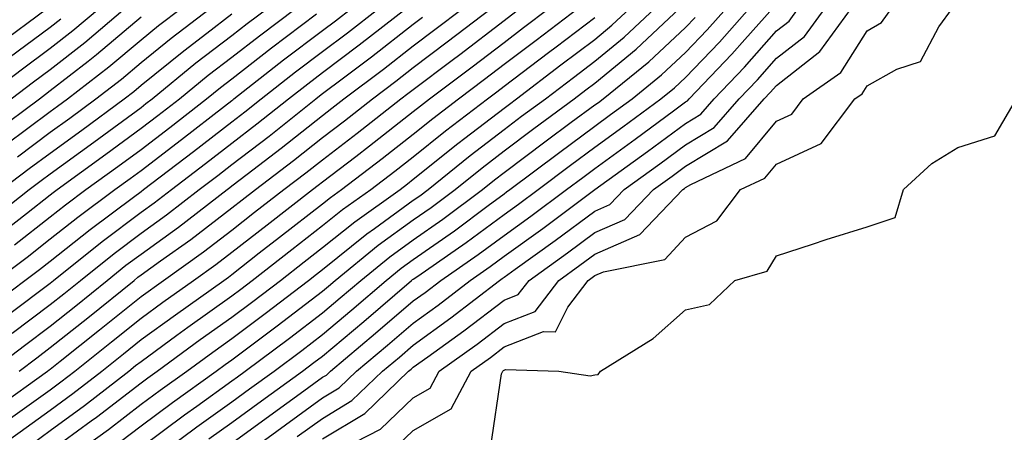
# Model space of a CAD drawing. Units: inches. Extents: x 965843 to 968483, y 7279418 to 7282058.
# Drawn here: x 966235 to 966343, y 7281105 to 7281151 of the extents above; entities that cross this region are included whole.
import ezdxf

# ---------------------------------------------------------------- set-up
doc = ezdxf.new("R2010")
doc.units = ezdxf.units.IN
doc.header["$MEASUREMENT"] = 0
doc.layers.add('Contour_96587279', color=7, linetype='Continuous', true_color=0x69310c)

msp = doc.modelspace()

# ---------------------------------------------------------------- linework, layer by layer
at = {"layer": 'Contour_96587279'}
for points in [[(966230.08, 7281101.92, 3208), (966234.73, 7281105.24, 3208), (966238.05, 7281107.62, 3208), (966240.53, 7281109.44, 3208), (966243.72, 7281111.92, 3208), (966246.13, 7281113.84, 3208), (966248.05, 7281115.39, 3208), (966251.84, 7281118.13, 3208), (966257.16, 7281121.92, 3208), (966257.68, 7281122.29, 3208), (966258.05, 7281122.57, 3208), (966261.07, 7281124.94, 3208), (966263.29, 7281126.68, 3208), (966268.05, 7281130.36, 3208), (966268.92, 7281131.05, 3208), (966270.15, 7281131.92, 3208), (966274.62, 7281135.35, 3208), (966278.05, 7281138.02, 3208), (966280.21, 7281139.76, 3208), (966283.04, 7281141.92, 3208), (966285.89, 7281144.08, 3208), (966288.05, 7281145.73, 3208), (966291.58, 7281148.39, 3208), (966296.21, 7281151.92, 3208)], [(966230.62, 7281141.92, 3225), (966234.85, 7281145.12, 3225), (966238.05, 7281147.49, 3225), (966240.54, 7281149.43, 3225), (966243.47, 7281151.92, 3225)], [(966231.14, 7281118.83, 3215), (966235.26, 7281121.92, 3215), (966236.86, 7281123.11, 3215), (966238.05, 7281124.05, 3215), (966242.43, 7281127.54, 3215), (966247.23, 7281131.1, 3215), (966248.05, 7281131.71, 3215), (966248.32, 7281131.92, 3215), (966253.84, 7281136.13, 3215), (966258.05, 7281139.38, 3215), (966259.49, 7281140.48, 3215), (966261.29, 7281141.92, 3215), (966265.08, 7281144.89, 3215), (966268.05, 7281147.13, 3215), (966270.78, 7281149.19, 3215), (966274.28, 7281151.92, 3215)], [(966231.42, 7281128.55, 3219), (966235.73, 7281131.92, 3219), (966237.05, 7281132.92, 3219), (966238.05, 7281133.66, 3219), (966242.84, 7281137.13, 3219), (966244.5, 7281138.37, 3219), (966248.05, 7281140.98, 3219), (966248.58, 7281141.39, 3219), (966249.26, 7281141.92, 3219), (966254.1, 7281145.87, 3219), (966258.05, 7281148.9, 3219), (966259.75, 7281150.22, 3219), (966262.01, 7281151.92, 3219)], [(966231.48, 7281111.92, 3212), (966235.22, 7281114.75, 3212), (966238.05, 7281116.88, 3212), (966240.85, 7281119.12, 3212), (966244.33, 7281121.92, 3212), (966246.39, 7281123.58, 3212), (966248.05, 7281124.82, 3212), (966252.18, 7281127.79, 3212), (966257.53, 7281131.92, 3212), (966257.83, 7281132.14, 3212), (966258.05, 7281132.32, 3212), (966259.76, 7281133.63, 3212), (966263.5, 7281136.47, 3212), (966268.05, 7281140.08, 3212), (966269.09, 7281140.88, 3212), (966270.41, 7281141.92, 3212), (966274.78, 7281145.19, 3212), (966278.05, 7281147.74, 3212), (966280.43, 7281149.54, 3212), (966283.54, 7281151.92, 3212)], [(966232.06, 7281121.92, 3216), (966235.49, 7281124.48, 3216), (966238.05, 7281126.48, 3216), (966241.08, 7281128.89, 3216), (966245.16, 7281131.92, 3216), (966246.84, 7281133.13, 3216), (966248.05, 7281134.03, 3216), (966252.52, 7281137.45, 3216), (966257.24, 7281141.11, 3216), (966258.05, 7281141.73, 3216), (966258.16, 7281141.81, 3216), (966258.28, 7281141.92, 3216), (966263.76, 7281146.21, 3216), (966268.05, 7281149.44, 3216), (966269.47, 7281150.5, 3216), (966271.26, 7281151.92, 3216)], [(966232.1, 7281107.87, 3210), (966237.76, 7281111.92, 3210), (966237.92, 7281112.05, 3210), (966238.05, 7281112.13, 3210), (966239.14, 7281113.01, 3210), (966243.49, 7281116.48, 3210), (966248.05, 7281120.16, 3210), (966250.51, 7281121.92, 3210), (966254.92, 7281125.05, 3210), (966258.05, 7281127.46, 3210), (966260.55, 7281129.42, 3210), (966263.8, 7281131.92, 3210), (966266.21, 7281133.76, 3210), (966268.05, 7281135.21, 3210), (966271.85, 7281138.12, 3210), (966276.68, 7281141.92, 3210), (966277.46, 7281142.51, 3210), (966278.05, 7281142.96, 3210), (966282.32, 7281146.19, 3210), (966283.16, 7281146.81, 3210), (966288.05, 7281150.56, 3210), (966289.84, 7281151.92, 3210)], [(966232.16, 7281147.81, 3227), (966237.74, 7281151.92, 3227)], [(966232.5, 7281117.47, 3214), (966236.87, 7281120.74, 3214), (966238.05, 7281121.63, 3214), (966238.22, 7281121.75, 3214), (966238.42, 7281121.92, 3214), (966243.77, 7281126.2, 3214), (966248.05, 7281129.42, 3214), (966249.51, 7281130.46, 3214), (966251.39, 7281131.92, 3214), (966255.17, 7281134.8, 3214), (966258.05, 7281137.03, 3214), (966260.82, 7281139.15, 3214), (966264.3, 7281141.92, 3214), (966266.41, 7281143.56, 3214), (966268.05, 7281144.8, 3214), (966272.1, 7281147.87, 3214), (966277.29, 7281151.92, 3214)], [(966232.76, 7281127.21, 3218), (966235.43, 7281129.3, 3218), (966238.05, 7281131.34, 3218), (966238.37, 7281131.6, 3218), (966238.8, 7281131.92, 3218), (966244.16, 7281135.81, 3218), (966248.05, 7281138.67, 3218), (966249.9, 7281140.07, 3218), (966252.27, 7281141.92, 3218), (966255.45, 7281144.52, 3218), (966258.05, 7281146.51, 3218), (966261.1, 7281148.87, 3218), (966265.14, 7281151.92, 3218)], [(966233.11, 7281136.86, 3222), (966238.05, 7281140.51, 3222), (966238.86, 7281141.11, 3222), (966239.96, 7281141.92, 3222), (966244.51, 7281145.46, 3222), (966248.05, 7281148.43, 3222), (966249.97, 7281150, 3222), (966252.5, 7281151.92, 3222)], [(966233.41, 7281106.56, 3209), (966238.05, 7281109.88, 3209), (966239.23, 7281110.74, 3209), (966240.75, 7281111.92, 3209), (966244.81, 7281115.16, 3209), (966248.05, 7281117.77, 3209), (966250.45, 7281119.52, 3209), (966253.83, 7281121.92, 3209), (966256.29, 7281123.68, 3209), (966258.05, 7281125.02, 3209), (966261.93, 7281128.04, 3209), (966266.95, 7281131.92, 3209), (966267.57, 7281132.4, 3209), (966268.05, 7281132.77, 3209), (966271.7, 7281135.57, 3209), (966273.23, 7281136.74, 3209), (966278.05, 7281140.51, 3209), (966278.83, 7281141.14, 3209), (966279.85, 7281141.92, 3209), (966284.52, 7281145.45, 3209), (966288.05, 7281148.14, 3209), (966290.2, 7281149.77, 3209), (966293.03, 7281151.92, 3209)], [(966233.73, 7281141.92, 3224), (966236.19, 7281143.78, 3224), (966238.05, 7281145.15, 3224), (966241.85, 7281148.12, 3224), (966246.31, 7281151.92, 3224)], [(966234.43, 7281135.54, 3221), (966238.05, 7281138.23, 3221), (966240.19, 7281139.78, 3221), (966243.08, 7281141.92, 3221), (966245.88, 7281144.09, 3221), (966248.05, 7281145.92, 3221), (966251.36, 7281148.61, 3221), (966255.7, 7281151.92, 3221)], [(966234.62, 7281111.92, 3211), (966236.57, 7281113.4, 3211), (966238.05, 7281114.51, 3211), (966242.17, 7281117.8, 3211), (966247.28, 7281121.92, 3211), (966247.71, 7281122.26, 3211), (966248.05, 7281122.52, 3211), (966250.2, 7281124.07, 3211), (966253.53, 7281126.44, 3211), (966258.05, 7281129.9, 3211), (966259.18, 7281130.79, 3211), (966260.66, 7281131.92, 3211), (966264.86, 7281135.11, 3211), (966268.05, 7281137.64, 3211), (966270.47, 7281139.5, 3211), (966273.55, 7281141.92, 3211), (966276.12, 7281143.85, 3211), (966278.05, 7281145.36, 3211), (966281.79, 7281148.18, 3211), (966286.67, 7281151.92, 3211)], [(966238.05, 7281103.13, 3206), (966242.57, 7281106.44, 3206), (966243.13, 7281106.84, 3206), (966248.05, 7281110.63, 3206), (966248.79, 7281111.18, 3206), (966249.82, 7281111.92, 3206), (966254.58, 7281115.39, 3206), (966258.05, 7281117.86, 3206), (966260.37, 7281119.6, 3206), (966263.4, 7281121.92, 3206), (966266.01, 7281123.96, 3206), (966268.05, 7281125.54, 3206), (966271.59, 7281128.38, 3206), (966276.59, 7281131.92, 3206), (966277.42, 7281132.55, 3206), (966278.05, 7281133.05, 3206), (966282.96, 7281137.01, 3206), (966283.71, 7281137.58, 3206), (966288.05, 7281140.9, 3206), (966288.63, 7281141.34, 3206), (966289.41, 7281141.92, 3206), (966294.32, 7281145.65, 3206), (966298.05, 7281148.47, 3206), (966299.94, 7281150.03, 3206), (966301.96, 7281151.92, 3206)], [(966239.51, 7281101.92, 3205), (966244.46, 7281105.51, 3205), (966248.05, 7281108.28, 3205), (966250.14, 7281109.83, 3205), (966253.08, 7281111.92, 3205), (966255.96, 7281114.01, 3205), (966258.05, 7281115.5, 3205), (966261.71, 7281118.26, 3205), (966266.49, 7281121.92, 3205), (966267.37, 7281122.6, 3205), (966268.05, 7281123.13, 3205), (966272.92, 7281127.05, 3205), (966273.78, 7281127.65, 3205), (966278.05, 7281130.74, 3205), (966278.75, 7281131.22, 3205), (966279.68, 7281131.92, 3205), (966284.3, 7281135.67, 3205), (966288.05, 7281138.54, 3205), (966289.98, 7281139.99, 3205), (966292.6, 7281141.92, 3205), (966295.7, 7281144.27, 3205), (966298.05, 7281146.05, 3205), (966301.27, 7281148.7, 3205), (966304.69, 7281151.92, 3205)], [(966245.79, 7281104.18, 3204), (966248.05, 7281105.91, 3204), (966251.5, 7281108.47, 3204), (966256.33, 7281111.92, 3204), (966257.33, 7281112.64, 3204), (966258.05, 7281113.16, 3204), (966263.05, 7281116.92, 3204), (966268.05, 7281120.74, 3204), (966268.69, 7281121.28, 3204), (966269.44, 7281121.92, 3204), (966274.19, 7281125.78, 3204), (966278.05, 7281128.57, 3204), (966280.02, 7281129.95, 3204), (966282.67, 7281131.92, 3204), (966285.64, 7281134.33, 3204), (966288.05, 7281136.18, 3204), (966291.33, 7281138.64, 3204), (966295.78, 7281141.92, 3204), (966297.07, 7281142.9, 3204), (966298.05, 7281143.64, 3204), (966302.6, 7281147.37, 3204), (966307.43, 7281151.92, 3204)], [(966249.02, 7281101.92, 3202), (966254.19, 7281105.78, 3202), (966258.05, 7281108.55, 3202), (966259.99, 7281109.98, 3202), (966262.7, 7281111.92, 3202), (966265.76, 7281114.21, 3202), (966268.05, 7281115.97, 3202), (966271.28, 7281118.69, 3202), (966275.05, 7281121.92, 3202), (966276.71, 7281123.26, 3202), (966278.05, 7281124.23, 3202), (966282.58, 7281127.39, 3202), (966286.28, 7281130.15, 3202), (966288.05, 7281131.46, 3202), (966288.31, 7281131.66, 3202), (966288.67, 7281131.92, 3202), (966294.03, 7281135.94, 3202), (966298.05, 7281138.91, 3202), (966299.79, 7281140.18, 3202), (966302.16, 7281141.92, 3202), (966305.41, 7281144.56, 3202), (966308.05, 7281147.03, 3202), (966310.44, 7281149.53, 3202), (966312.56, 7281151.92, 3202)], [(966255.52, 7281104.45, 3201), (966258.05, 7281106.26, 3201), (966261.31, 7281108.66, 3201), (966265.85, 7281111.92, 3201), (966267.1, 7281112.87, 3201), (966268.05, 7281113.58, 3201), (966272.58, 7281117.39, 3201), (966277.86, 7281121.92, 3201), (966277.96, 7281122.01, 3201), (966278.05, 7281122.07, 3201), (966278.53, 7281122.4, 3201), (966283.89, 7281126.08, 3201), (966288.05, 7281129.16, 3201), (966289.65, 7281130.32, 3201), (966291.8, 7281131.92, 3201), (966295.36, 7281134.61, 3201), (966298.05, 7281136.58, 3201), (966301.15, 7281138.82, 3201), (966305.34, 7281141.92, 3201), (966306.84, 7281143.13, 3201), (966308.05, 7281144.26, 3201), (966311.8, 7281148.17, 3201), (966315.1, 7281151.92, 3201)], [(966258.05, 7281103.97, 3200), (966262.64, 7281107.33, 3200), (966265.59, 7281109.46, 3200), (966268.05, 7281111.24, 3200), (966268.48, 7281111.49, 3200), (966268.92, 7281111.92, 3200), (966273.88, 7281116.09, 3200), (966278.05, 7281119.65, 3200), (966279.37, 7281120.6, 3200), (966281.08, 7281121.92, 3200), (966285.21, 7281124.76, 3200), (966288.05, 7281126.86, 3200), (966290.99, 7281128.98, 3200), (966294.92, 7281131.92, 3200), (966296.71, 7281133.26, 3200), (966298.05, 7281134.25, 3200), (966302.49, 7281137.48, 3200), (966306.72, 7281140.59, 3200), (966308.05, 7281141.57, 3200), (966308.27, 7281141.7, 3200), (966308.46, 7281141.92, 3200), (966313.15, 7281146.82, 3200), (966314.59, 7281148.46, 3200), (966317.65, 7281151.92, 3200)], [(966258.37, 7281101.92, 3199), (966263.95, 7281106.02, 3199), (966268.05, 7281108.98, 3199), (966269.89, 7281110.08, 3199), (966271.79, 7281111.92, 3199), (966275.2, 7281114.77, 3199), (966278.05, 7281117.22, 3199), (966280.77, 7281119.2, 3199), (966284.32, 7281121.92, 3199), (966286.53, 7281123.44, 3199), (966288.05, 7281124.57, 3199), (966292.33, 7281127.64, 3199), (966298.05, 7281131.92, 3199), (966303.85, 7281136.12, 3199), (966308.05, 7281139.21, 3199), (966309.74, 7281140.23, 3199), (966311.21, 7281141.92, 3199), (966314.55, 7281145.42, 3199), (966318.05, 7281149.39, 3199), (966319.48, 7281150.49, 3199), (966320.5, 7281151.92, 3199)], [(966265.26, 7281104.71, 3198), (966268.05, 7281106.72, 3198), (966271.29, 7281108.68, 3198), (966274.66, 7281111.92, 3198), (966276.51, 7281113.46, 3198), (966278.05, 7281114.79, 3198), (966282.19, 7281117.78, 3198), (966287.56, 7281121.92, 3198), (966287.85, 7281122.12, 3198), (966288.05, 7281122.26, 3198), (966289.29, 7281123.16, 3198), (966293.67, 7281126.3, 3198), (966298.05, 7281129.56, 3198), (966299.7, 7281130.27, 3198), (966301.28, 7281131.92, 3198), (966305.21, 7281134.76, 3198), (966308.05, 7281136.85, 3198), (966311.2, 7281138.77, 3198), (966313.97, 7281141.92, 3198), (966315.96, 7281144.01, 3198), (966318.05, 7281146.38, 3198), (966321.17, 7281148.8, 3198), (966323.42, 7281151.92, 3198)], [(966268.05, 7281104.47, 3197), (966272.71, 7281107.26, 3197), (966277.53, 7281111.92, 3197), (966277.82, 7281112.15, 3197), (966278.05, 7281112.36, 3197), (966279.64, 7281113.51, 3197), (966283.62, 7281116.35, 3197), (966288.05, 7281119.73, 3197), (966289.62, 7281120.35, 3197), (966290.81, 7281121.92, 3197), (966295.03, 7281124.94, 3197), (966298.05, 7281127.18, 3197), (966301.34, 7281128.63, 3197), (966304.51, 7281131.92, 3197), (966306.57, 7281133.4, 3197), (966308.05, 7281134.5, 3197), (966312.68, 7281137.29, 3197), (966316.72, 7281141.92, 3197), (966317.37, 7281142.6, 3197), (966318.05, 7281143.38, 3197), (966322.85, 7281147.12, 3197), (966326.33, 7281151.92, 3197)], [(966268.77, 7281102.64, 3196), (966274.44, 7281105.53, 3196), (966278.05, 7281108.98, 3196), (966279.92, 7281110.05, 3196), (966280.91, 7281111.92, 3196), (966285.08, 7281114.89, 3196), (966288.05, 7281117.16, 3196), (966291.48, 7281118.49, 3196), (966294.07, 7281121.92, 3196), (966296.39, 7281123.58, 3196), (966298.05, 7281124.82, 3196), (966302.99, 7281126.98, 3196), (966307.74, 7281131.92, 3196), (966307.92, 7281132.05, 3196), (966308.05, 7281132.14, 3196), (966308.62, 7281132.49, 3196), (966314.64, 7281135.33, 3196), (966318.05, 7281139.47, 3196), (966319.74, 7281140.23, 3196), (966321.01, 7281141.92, 3196), (966325.14, 7281144.83, 3196), (966328.05, 7281149.42, 3196), (966329.65, 7281150.32, 3196), (966330.79, 7281151.92, 3196)], [(966276.27, 7281103.7, 3195), (966278.05, 7281105.39, 3195), (966282.21, 7281107.76, 3195), (966284.41, 7281111.92, 3195), (966286.54, 7281113.43, 3195), (966288.05, 7281114.6, 3195), (966292.41, 7281116.28, 3195), (966293.73, 7281116.24, 3195), (966295.08, 7281118.95, 3195), (966297.32, 7281121.92, 3195), (966297.75, 7281122.22, 3195), (966298.05, 7281122.45, 3195), (966298.99, 7281122.86, 3195), (966305.76, 7281124.21, 3195), (966308.05, 7281126.68, 3195), (966311.48, 7281128.49, 3195), (966314.1, 7281131.92, 3195), (966316.79, 7281133.18, 3195), (966318.05, 7281134.72, 3195), (966322.99, 7281136.98, 3195), (966326.71, 7281141.92, 3195), (966327.5, 7281142.47, 3195), (966328.05, 7281143.34, 3195), (966331.31, 7281145.18, 3195), (966333.93, 7281146.04, 3195), (966335.97, 7281149.84, 3195), (966337.45, 7281151.92, 3195)], [(966231.79, 7281138.18, 3223), (966236.85, 7281141.92, 3223), (966237.53, 7281142.44, 3223), (966238.05, 7281142.82, 3223), (966242.21, 7281146.08, 3223), (966243.16, 7281146.81, 3223), (966248.05, 7281150.94, 3223)], [(966232.68, 7281131.92, 3220), (966235.74, 7281134.23, 3220), (966238.05, 7281135.94, 3220), (966241.51, 7281138.46, 3220), (966246.19, 7281141.92, 3220), (966247.24, 7281142.73, 3220), (966248.05, 7281143.41, 3220), (966252.75, 7281147.22, 3220), (966255.29, 7281149.16, 3220), (966258.05, 7281151.29, 3220)], [(966233.51, 7281146.46, 3226), (966238.05, 7281149.82, 3226), (966239.23, 7281150.74, 3226)], [(966233.86, 7281116.11, 3213), (966238.05, 7281119.25, 3213), (966239.53, 7281120.44, 3213), (966241.37, 7281121.92, 3213), (966245.08, 7281124.89, 3213), (966248.05, 7281127.12, 3213), (966250.84, 7281129.13, 3213), (966254.46, 7281131.92, 3213), (966256.5, 7281133.47, 3213), (966258.05, 7281134.67, 3213), (966262.15, 7281137.82, 3213), (966267.32, 7281141.92, 3213), (966267.73, 7281142.24, 3213), (966268.05, 7281142.49, 3213), (966270.36, 7281144.23, 3213), (966273.43, 7281146.54, 3213), (966278.05, 7281150.13, 3213), (966279.07, 7281150.9, 3213)], [(966234.12, 7281125.85, 3217), (966238.05, 7281128.91, 3217), (966239.73, 7281130.24, 3217), (966241.98, 7281131.92, 3217), (966245.5, 7281134.47, 3217), (966248.05, 7281136.35, 3217), (966251.21, 7281138.76, 3217), (966255.28, 7281141.92, 3217), (966256.81, 7281143.16, 3217), (966258.05, 7281144.13, 3217), (966262.43, 7281147.54, 3217), (966267.4, 7281151.27, 3217)], [(966236.04, 7281103.93, 3207), (966238.05, 7281105.38, 3207), (966241.83, 7281108.14, 3207), (966246.69, 7281111.92, 3207), (966247.44, 7281112.53, 3207), (966248.05, 7281113, 3207), (966252, 7281115.87, 3207), (966253.22, 7281116.75, 3207), (966258.05, 7281120.2, 3207), (966259.03, 7281120.94, 3207), (966260.31, 7281121.92, 3207), (966264.65, 7281125.32, 3207), (966268.05, 7281127.95, 3207), (966270.26, 7281129.71, 3207), (966273.36, 7281131.92, 3207), (966276.02, 7281133.95, 3207), (966278.05, 7281135.53, 3207), (966281.59, 7281138.38, 3207), (966286.22, 7281141.92, 3207), (966287.27, 7281142.7, 3207), (966288.05, 7281143.31, 3207), (966292.95, 7281147.02, 3207), (966293.79, 7281147.66, 3207), (966298.05, 7281150.89, 3207)], [(966248.05, 7281103.55, 3203), (966252.85, 7281107.12, 3203), (966254.21, 7281108.08, 3203), (966258.05, 7281110.84, 3203), (966258.67, 7281111.3, 3203), (966259.54, 7281111.92, 3203), (966264.41, 7281115.56, 3203), (966268.05, 7281118.36, 3203), (966269.98, 7281119.99, 3203), (966272.25, 7281121.92, 3203), (966275.45, 7281124.52, 3203), (966278.05, 7281126.4, 3203), (966281.3, 7281128.67, 3203), (966285.66, 7281131.92, 3203), (966286.98, 7281132.99, 3203), (966288.05, 7281133.81, 3203), (966292.69, 7281137.28, 3203), (966295.46, 7281139.33, 3203), (966298.05, 7281141.25, 3203), (966298.44, 7281141.53, 3203), (966298.98, 7281141.92, 3203), (966303.99, 7281145.98, 3203), (966308.05, 7281149.78, 3203), (966309.09, 7281150.88, 3203)], [(966286.56, 7281103.41, 3194), (966287.76, 7281111.63, 3194), (966287.91, 7281111.92, 3194), (966287.99, 7281111.98, 3194), (966288.05, 7281112.02, 3194), (966288.22, 7281112.09, 3194), (966294.1, 7281111.92, 3194), (966297.53, 7281111.4, 3194), (966298.05, 7281111.51, 3194), (966298.43, 7281111.54, 3194), (966298.68, 7281111.92, 3194), (966304.47, 7281115.5, 3194), (966308.05, 7281118.69, 3194), (966310.69, 7281119.28, 3194), (966313.49, 7281121.92, 3194), (966317.02, 7281122.95, 3194), (966318.05, 7281124.63, 3194), (966322.04, 7281125.91, 3194), (966323.55, 7281126.42, 3194), (966328.05, 7281127.82, 3194), (966331.13, 7281128.84, 3194), (966332.05, 7281131.92, 3194), (966335.18, 7281134.79, 3194), (966338.05, 7281136.57, 3194), (966342.14, 7281137.83, 3194), (966344.51, 7281141.92, 3194)]]:
    msp.add_polyline3d(points, dxfattribs=at)

doc.saveas('drawing.dxf')
